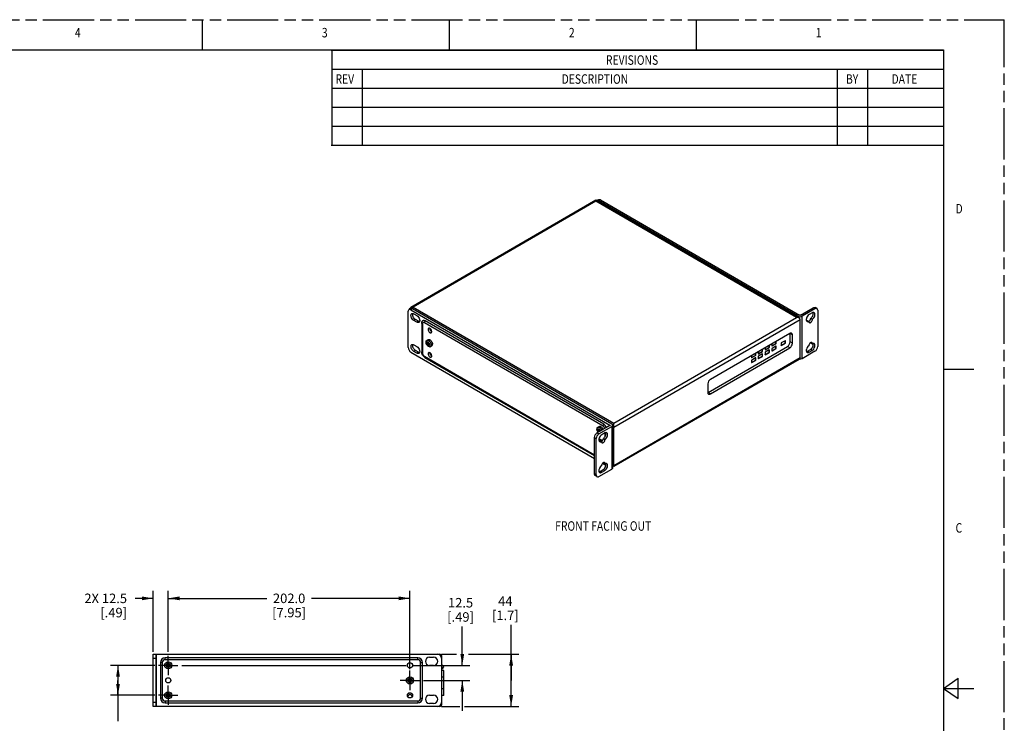
# Model space of a CAD drawing. Units: inches. Extents: x 0 to 34, y 0 to 22.
# Drawn here: x 17.8 to 34, y 10.4 to 22 of the extents above; entities that cross this region are included whole.
import ezdxf

# ---------------------------------------------------------------- set-up
doc = ezdxf.new("R2010")
doc.units = ezdxf.units.IN
doc.header["$LTSCALE"] = 1.87
doc.header["$MEASUREMENT"] = 0
doc.linetypes.add('CENTER', pattern=[0.6, 0.375, -0.075, 0.075, -0.075])
doc.linetypes.add('PHANTOM', pattern=[0.8, 0.45, -0.05, 0.1, -0.05, 0.1, -0.05])
doc.layers.get('0').update_dxf_attribs({"linetype": 'CONTINUOUS'})
for name, color, linetype in [('02___PRT_ALL_AXES', 7, 'CONTINUOUS'), ('3_AXES_OTHER', 7, 'CONTINUOUS'), ('7_ALL_ROUNDS', 7, 'CONTINUOUS'), ('DEFAULT_3', 7, 'PHANTOM'), ('PARTS', 7, 'CONTINUOUS')]:
    doc.layers.add(name, color=color, linetype=linetype)
doc.styles.get("Standard").update_dxf_attribs({"font": 'txt', "width": 0.8})

# ---------------------------------------------------------------- blocks, each defined once
blk = doc.blocks.new('_FILLED')
at = {"color": 0, "linetype": 'ByBlock'}
blk.add_solid([(0, 0), (-1, 0.167), (-1, -0.167)], dxfattribs=at)

msp = doc.modelspace()

# ---------------------------------------------------------------- linework, layer by layer
at = {"color": 7, "linetype": 'Continuous'}
for p, q in [((20.812, 21.5), (20.812, 22)), ((24.875, 21.5), (24.875, 22)), ((28.938, 21.5), (28.938, 22)), ((33, 21.5), (0.5, 21.5)), ((33.009, 21.493), (22.926, 21.493)), ((22.936, 21.493), (22.936, 19.93)), ((32.999, 21.493), (32.999, 19.93)), ((33, 21.5), (33, 0.5)), ((32.999, 21.18), (22.936, 21.18)), ((23.436, 21.18), (23.436, 19.93)), ((31.249, 21.18), (31.249, 19.93)), ((31.749, 21.18), (31.749, 19.93)), ((32.999, 20.868), (22.936, 20.868)), ((32.999, 20.555), (22.936, 20.555)), ((32.999, 20.243), (22.936, 20.243)), ((33.009, 19.93), (22.926, 19.93)), ((30.471, 16.84), (29.166, 16.084)), ((30.243, 16.678), (30.243, 16.708)), ((30.246, 16.676), (30.246, 16.71)), ((30.396, 16.72), (30.332, 16.683)), ((30.399, 16.718), (30.396, 16.72)), ((30.396, 16.686), (30.396, 16.72)), ((30.399, 16.684), (30.396, 16.686)), ((30.398, 16.72), (30.398, 16.72)), ((30.399, 16.684), (30.399, 16.718)), ((30.515, 16.815), (30.476, 16.837)), ((30.476, 16.699), (30.476, 16.837)), ((30.515, 16.677), (30.476, 16.699)), ((30.515, 16.677), (30.515, 16.815)), ((29.127, 15.868), (30.432, 16.623)), ((29.166, 15.845), (30.471, 16.601)), ((29.954, 16.507), (30.018, 16.544)), ((29.954, 16.54), (29.954, 16.507)), ((29.956, 16.505), (30.02, 16.542)), ((30.02, 16.542), (30.018, 16.544)), ((30.02, 16.549), (30.02, 16.579)), ((30.023, 16.547), (30.02, 16.549)), ((30.023, 16.547), (30.023, 16.581)), ((30.065, 16.571), (30.129, 16.608)), ((30.065, 16.605), (30.065, 16.571)), ((30.068, 16.57), (30.065, 16.571)), ((30.065, 16.57), (30.066, 16.569)), ((30.065, 16.491), (30.129, 16.528)), ((30.065, 16.525), (30.065, 16.491)), ((30.068, 16.57), (30.132, 16.607)), ((30.132, 16.567), (30.068, 16.529)), ((30.068, 16.489), (30.132, 16.526)), ((30.132, 16.607), (30.129, 16.608)), ((30.132, 16.526), (30.129, 16.528)), ((30.132, 16.613), (30.132, 16.644)), ((30.135, 16.611), (30.132, 16.613)), ((30.135, 16.565), (30.132, 16.567)), ((30.132, 16.533), (30.132, 16.567)), ((30.135, 16.531), (30.132, 16.533)), ((30.134, 16.567), (30.133, 16.567)), ((30.135, 16.611), (30.135, 16.645)), ((30.135, 16.531), (30.135, 16.565)), ((30.176, 16.636), (30.24, 16.673)), ((30.176, 16.669), (30.176, 16.636)), ((30.179, 16.634), (30.176, 16.636)), ((30.176, 16.555), (30.24, 16.593)), ((30.176, 16.589), (30.176, 16.555)), ((30.179, 16.554), (30.176, 16.555)), ((30.177, 16.634), (30.177, 16.634)), ((30.177, 16.554), (30.177, 16.554)), ((30.179, 16.634), (30.243, 16.671)), ((30.243, 16.631), (30.179, 16.594)), ((30.179, 16.554), (30.243, 16.591)), ((30.243, 16.671), (30.24, 16.673)), ((30.243, 16.591), (30.24, 16.593)), ((30.246, 16.676), (30.243, 16.678)), ((30.246, 16.629), (30.243, 16.631)), ((30.243, 16.597), (30.243, 16.631)), ((30.246, 16.596), (30.243, 16.597)), ((30.245, 16.631), (30.244, 16.631)), ((30.246, 16.596), (30.246, 16.629)), ((30.329, 16.644), (30.393, 16.681)), ((30.329, 16.678), (30.329, 16.644)), ((30.332, 16.643), (30.329, 16.644)), ((30.33, 16.643), (30.33, 16.642)), ((30.332, 16.643), (30.396, 16.68)), ((30.396, 16.68), (30.393, 16.681)), ((30.471, 16.601), (30.432, 16.623)), ((29.842, 16.442), (29.906, 16.479)), ((29.842, 16.476), (29.842, 16.442)), ((29.845, 16.441), (29.842, 16.442)), ((29.842, 16.362), (29.906, 16.399)), ((29.842, 16.396), (29.842, 16.362)), ((29.845, 16.36), (29.842, 16.362)), ((29.843, 16.441), (29.843, 16.44)), ((29.843, 16.361), (29.843, 16.36)), ((29.845, 16.441), (29.909, 16.478)), ((29.909, 16.438), (29.845, 16.4)), ((29.845, 16.36), (29.909, 16.397)), ((29.909, 16.478), (29.906, 16.479)), ((29.909, 16.397), (29.906, 16.399)), ((29.909, 16.484), (29.909, 16.515)), ((29.912, 16.482), (29.909, 16.484)), ((29.912, 16.436), (29.909, 16.438)), ((29.909, 16.404), (29.909, 16.438)), ((29.912, 16.402), (29.909, 16.404)), ((29.911, 16.438), (29.91, 16.438)), ((29.912, 16.482), (29.912, 16.516)), ((29.912, 16.402), (29.912, 16.436)), ((29.956, 16.505), (29.954, 16.507)), ((29.954, 16.505), (29.954, 16.505)), ((29.954, 16.426), (30.018, 16.464)), ((29.954, 16.46), (29.954, 16.426)), ((29.956, 16.425), (29.954, 16.426)), ((29.954, 16.425), (29.954, 16.425)), ((30.02, 16.502), (29.956, 16.465)), ((29.956, 16.425), (30.02, 16.462)), ((30.02, 16.462), (30.018, 16.464)), ((30.023, 16.5), (30.02, 16.502)), ((30.02, 16.468), (30.02, 16.502)), ((30.023, 16.467), (30.02, 16.468)), ((30.022, 16.502), (30.022, 16.502)), ((30.023, 16.467), (30.023, 16.5)), ((30.068, 16.489), (30.065, 16.491)), ((30.065, 16.49), (30.066, 16.489)), ((33, 16.25), (33.5, 16.25)), ((29.123, 16.009), (29.123, 15.871)), ((29.166, 15.845), (29.127, 15.868)), ((20.001, 12.482), (19.704, 12.482)), ((20.001, 11.602), (20.001, 12.607)), ((20.248, 11.601), (20.248, 12.607)), ((20.248, 11.601), (20.248, 12.607)), ((20.248, 12.482), (20.748, 12.482)), ((20.248, 12.482), (21.868, 12.482)), ((24.224, 12.482), (22.604, 12.482)), ((24.224, 11.318), (24.224, 12.607)), ((25.084, 11.38), (25.084, 12.019)), ((25.888, 11.133), (25.888, 12.046)), ((24.743, 11.563), (24.99, 11.563)), ((25.187, 11.563), (26.013, 11.563)), ((25.888, 11.563), (25.888, 11.133)), ((20.026, 11.38), (19.296, 11.38)), ((19.421, 11.38), (19.421, 11.133)), ((20.469, 11.38), (24.162, 11.38)), ((24.284, 11.38), (25.209, 11.38)), ((24.782, 11.295), (24.749, 11.295)), ((24.782, 11.187), (24.749, 11.187)), ((24.782, 10.883), (24.782, 11.295)), ((19.421, 10.887), (19.421, 11.133)), ((19.421, 11.133), (19.421, 10.464)), ((24.446, 11.133), (25.209, 11.133)), ((25.084, 11.133), (25.084, 10.633)), ((25.888, 10.704), (25.888, 11.133)), ((33.001, 11.001), (33.239, 11.17)), ((33.239, 10.833), (33.239, 11.17)), ((20.026, 10.887), (19.296, 10.887)), ((24.782, 10.992), (24.749, 10.992)), ((24.782, 10.883), (24.749, 10.883)), ((33.001, 11.001), (33.239, 10.833)), ((33.001, 11.001), (33.501, 11.001)), ((24.743, 10.704), (25.044, 10.704)), ((25.123, 10.704), (26.013, 10.704))]:
    msp.add_line(p, q, dxfattribs=at)
for centre, radius, start, end in [((30.425, 16.838), 0.0509, 3.9394, 4.9269), ((30.421, 16.837), 0.0542, 359.9688, 3.9092), ((29.102, 15.912), 0.0509, 294.8809, 295.8064), ((29.1, 15.915), 0.0544, 295.8429, 300.1197), ((24.224, 10.858), 0.0394, 16.3384, 163.662), ((24.224, 10.858), 0.063, 55.8276, 124.1712)]:
    msp.add_arc(centre, radius, start, end, dxfattribs=at)
for points, knots in [([(30.502, 16.843), (30.498, 16.846), (30.486, 16.847), (30.476, 16.843), (30.471, 16.84)], [0, 0, 0, 0, 0.44877, 1, 1, 1, 1]), ([(30.432, 16.623), (30.445, 16.631), (30.465, 16.655), (30.476, 16.684), (30.476, 16.699)], [0, 0, 0, 0, 0.500328, 1, 1, 1, 1]), ([(30.515, 16.815), (30.515, 16.821), (30.513, 16.832), (30.506, 16.841), (30.502, 16.843)], [0, 0, 0, 0, 0.550808, 1, 1, 1, 1]), ([(30.471, 16.601), (30.484, 16.608), (30.504, 16.632), (30.515, 16.662), (30.515, 16.677)], [0, 0, 0, 0, 0.500328, 1, 1, 1, 1]), ([(29.166, 16.084), (29.153, 16.077), (29.133, 16.053), (29.123, 16.024), (29.123, 16.009)], [0, 0, 0, 0, 0.500328, 1, 1, 1, 1]), ([(29.123, 15.871), (29.123, 15.865), (29.124, 15.854), (29.131, 15.845), (29.135, 15.842)], [0, 0, 0, 0, 0.550808, 1, 1, 1, 1]), ([(29.135, 15.842), (29.14, 15.84), (29.151, 15.838), (29.161, 15.842), (29.166, 15.845)], [0, 0, 0, 0, 0.44877, 1, 1, 1, 1])]:
    msp.add_open_spline(points, degree=3, knots=knots, dxfattribs=at)
for points in [[(30.332, 16.683), (30.331, 16.682), (30.329, 16.68), (30.329, 16.678)], [(30.393, 16.681), (30.395, 16.682), (30.396, 16.684), (30.396, 16.686)], [(30.398, 16.72), (30.397, 16.72), (30.397, 16.72), (30.396, 16.72)], [(30.396, 16.68), (30.398, 16.681), (30.399, 16.683), (30.399, 16.684)], [(30.399, 16.718), (30.399, 16.719), (30.399, 16.72), (30.398, 16.72)], [(30.018, 16.544), (30.019, 16.545), (30.02, 16.547), (30.02, 16.549)], [(30.02, 16.542), (30.022, 16.543), (30.023, 16.545), (30.023, 16.547)], [(30.065, 16.571), (30.065, 16.571), (30.065, 16.57), (30.065, 16.57)], [(30.068, 16.529), (30.066, 16.529), (30.065, 16.526), (30.065, 16.525)], [(30.066, 16.569), (30.066, 16.569), (30.067, 16.569), (30.068, 16.57)], [(30.129, 16.608), (30.131, 16.609), (30.132, 16.611), (30.132, 16.613)], [(30.129, 16.528), (30.131, 16.529), (30.132, 16.531), (30.132, 16.533)], [(30.132, 16.607), (30.133, 16.608), (30.135, 16.61), (30.135, 16.611)], [(30.133, 16.567), (30.133, 16.567), (30.132, 16.567), (30.132, 16.567)], [(30.132, 16.526), (30.133, 16.527), (30.135, 16.529), (30.135, 16.531)], [(30.135, 16.565), (30.135, 16.566), (30.134, 16.566), (30.134, 16.567)], [(30.176, 16.636), (30.176, 16.635), (30.176, 16.635), (30.177, 16.634)], [(30.179, 16.594), (30.177, 16.593), (30.176, 16.591), (30.176, 16.589)], [(30.176, 16.555), (30.176, 16.555), (30.176, 16.554), (30.177, 16.554)], [(30.177, 16.634), (30.178, 16.634), (30.178, 16.634), (30.179, 16.634)], [(30.177, 16.554), (30.178, 16.553), (30.178, 16.553), (30.179, 16.554)], [(30.24, 16.673), (30.242, 16.674), (30.243, 16.676), (30.243, 16.678)], [(30.24, 16.593), (30.242, 16.593), (30.243, 16.595), (30.243, 16.597)], [(30.243, 16.671), (30.245, 16.672), (30.246, 16.674), (30.246, 16.676)], [(30.244, 16.631), (30.244, 16.631), (30.244, 16.631), (30.243, 16.631)], [(30.243, 16.591), (30.245, 16.592), (30.246, 16.594), (30.246, 16.596)], [(30.246, 16.629), (30.246, 16.63), (30.246, 16.631), (30.245, 16.631)], [(30.329, 16.644), (30.329, 16.644), (30.329, 16.643), (30.33, 16.643)], [(30.33, 16.642), (30.331, 16.642), (30.332, 16.642), (30.332, 16.643)], [(29.842, 16.442), (29.842, 16.442), (29.842, 16.441), (29.843, 16.441)], [(29.845, 16.4), (29.843, 16.399), (29.842, 16.397), (29.842, 16.396)], [(29.842, 16.362), (29.842, 16.361), (29.842, 16.361), (29.843, 16.361)], [(29.843, 16.44), (29.844, 16.44), (29.844, 16.44), (29.845, 16.441)], [(29.843, 16.36), (29.844, 16.36), (29.844, 16.36), (29.845, 16.36)], [(29.906, 16.479), (29.908, 16.48), (29.909, 16.482), (29.909, 16.484)], [(29.906, 16.399), (29.908, 16.4), (29.909, 16.402), (29.909, 16.404)], [(29.909, 16.478), (29.911, 16.479), (29.912, 16.481), (29.912, 16.482)], [(29.91, 16.438), (29.91, 16.438), (29.909, 16.438), (29.909, 16.438)], [(29.909, 16.397), (29.911, 16.398), (29.912, 16.4), (29.912, 16.402)], [(29.912, 16.436), (29.912, 16.437), (29.912, 16.437), (29.911, 16.438)], [(29.954, 16.507), (29.954, 16.506), (29.954, 16.506), (29.954, 16.505)], [(29.954, 16.505), (29.955, 16.505), (29.956, 16.505), (29.956, 16.505)], [(29.956, 16.465), (29.955, 16.464), (29.954, 16.462), (29.954, 16.46)], [(29.954, 16.426), (29.954, 16.426), (29.954, 16.425), (29.954, 16.425)], [(29.954, 16.425), (29.955, 16.424), (29.956, 16.424), (29.956, 16.425)], [(30.018, 16.464), (30.019, 16.464), (30.02, 16.466), (30.02, 16.468)], [(30.022, 16.502), (30.021, 16.502), (30.021, 16.502), (30.02, 16.502)], [(30.02, 16.462), (30.022, 16.463), (30.023, 16.465), (30.023, 16.467)], [(30.023, 16.5), (30.023, 16.501), (30.023, 16.502), (30.022, 16.502)], [(30.065, 16.491), (30.065, 16.49), (30.065, 16.49), (30.065, 16.49)], [(30.066, 16.489), (30.066, 16.489), (30.067, 16.489), (30.068, 16.489)]]:
    msp.add_open_spline(points, degree=3, dxfattribs=at)
at = {"layer": '02___PRT_ALL_AXES', "color": 7, "linetype": 'Continuous'}
for p, q in [((30.756, 17.054), (30.784, 17.037)), ((30.816, 17.089), (30.844, 17.072)), ((30.816, 16.687), (30.844, 16.671)), ((27.334, 15.08), (27.334, 15.076)), ((27.345, 15.078), (27.373, 15.061)), ((27.405, 15.113), (27.433, 15.096)), ((27.405, 14.711), (27.433, 14.695))]:
    msp.add_line(p, q, dxfattribs=at)
for centre in [(24.224, 11.38), (20.248, 11.133), (24.224, 10.887)]:
    msp.add_circle(centre, 0.0423, dxfattribs=at)
for centre, radius, start, end in [((30.767, 17.069), 0.0382, 296.5652, 300.1117), ((24.588, 16.92), 0.0378, 177.4145, 180.0138), ((30.778, 16.687), 0.0379, 359.9531, 3.2626), ((24.588, 16.519), 0.0378, 177.4145, 180.0138), ((27.399, 15.091), 0.0378, 177.4145, 180.0138), ((27.433, 15.098), 0.0728, 207.1224, 208.7664), ((27.321, 15.033), 0.0735, 29.081, 29.8181), ((27.356, 15.093), 0.0382, 296.5652, 300.1117), ((27.367, 14.711), 0.0379, 359.9531, 3.2626)]:
    msp.add_arc(centre, radius, start, end, dxfattribs=at)
for points, knots in [([(30.816, 17.089), (30.824, 17.094), (30.837, 17.108), (30.852, 17.133), (30.859, 17.159), (30.858, 17.176), (30.855, 17.184)], [0, 0, 0, 0, 0.25832, 0.533412, 0.7897, 1, 1, 1, 1]), ([(30.872, 17.181), (30.867, 17.184), (30.855, 17.186), (30.844, 17.181), (30.838, 17.178)], [0, 0, 0, 0, 0.448775, 1, 1, 1, 1]), ([(30.844, 17.072), (30.854, 17.079), (30.87, 17.097), (30.882, 17.125), (30.886, 17.147), (30.885, 17.161), (30.881, 17.174), (30.875, 17.179), (30.872, 17.181)], [0, 0, 0, 0, 0.278861, 0.568456, 0.699789, 0.814931, 0.913198, 1, 1, 1, 1]), ([(30.79, 17.149), (30.779, 17.143), (30.761, 17.125), (30.747, 17.098), (30.742, 17.074), (30.742, 17.058), (30.747, 17.045), (30.753, 17.039), (30.756, 17.037)], [0, 0, 0, 0, 0.270112, 0.561628, 0.695736, 0.813347, 0.912966, 1, 1, 1, 1]), ([(30.745, 17.05), (30.746, 17.051), (30.75, 17.051), (30.753, 17.052), (30.756, 17.054)], [0, 0, 0, 0, 0.238542, 1, 1, 1, 1]), ([(30.756, 17.037), (30.76, 17.035), (30.77, 17.033), (30.779, 17.035), (30.784, 17.037)], [0, 0, 0, 0, 0.459536, 1, 1, 1, 1]), ([(30.784, 17.037), (30.784, 17.033), (30.785, 17.026), (30.79, 17.02), (30.793, 17.018)], [0, 0, 0, 0, 0.550854, 1, 1, 1, 1]), ([(30.786, 17.036), (30.795, 17.041), (30.809, 17.058), (30.816, 17.078), (30.816, 17.089)], [0, 0, 0, 0, 0.500365, 1, 1, 1, 1]), ([(30.793, 17.018), (30.795, 17.017), (30.8, 17.015), (30.809, 17.017), (30.817, 17.022), (30.829, 17.032), (30.84, 17.049), (30.844, 17.065), (30.844, 17.072)], [0, 0, 0, 0, 0.087051, 0.186737, 0.304463, 0.438698, 0.730292, 1, 1, 1, 1]), ([(24.531, 16.924), (24.528, 16.922), (24.523, 16.916), (24.522, 16.908), (24.522, 16.904)], [0, 0, 0, 0, 0.449191, 1, 1, 1, 1]), ([(24.522, 16.904), (24.522, 16.897), (24.526, 16.881), (24.537, 16.864), (24.549, 16.854), (24.557, 16.849), (24.566, 16.848), (24.571, 16.849), (24.573, 16.85)], [0, 0, 0, 0, 0.269756, 0.56132, 0.695543, 0.813267, 0.91295, 1, 1, 1, 1]), ([(24.582, 16.87), (24.582, 16.877), (24.578, 16.893), (24.567, 16.909), (24.556, 16.92), (24.547, 16.924), (24.538, 16.926), (24.533, 16.925), (24.531, 16.924)], [0, 0, 0, 0, 0.269756, 0.56132, 0.695543, 0.813267, 0.91295, 1, 1, 1, 1]), ([(24.55, 16.92), (24.55, 16.911), (24.556, 16.893), (24.567, 16.878), (24.575, 16.872)], [0, 0, 0, 0, 0.489555, 1, 1, 1, 1]), ([(24.573, 16.85), (24.576, 16.852), (24.581, 16.858), (24.582, 16.866), (24.582, 16.87)], [0, 0, 0, 0, 0.449191, 1, 1, 1, 1]), ([(30.835, 16.691), (30.833, 16.692), (30.828, 16.693), (30.819, 16.692), (30.81, 16.687), (30.799, 16.676), (30.788, 16.66), (30.784, 16.644), (30.784, 16.636)], [0, 0, 0, 0, 0.087051, 0.186737, 0.304463, 0.438698, 0.730292, 1, 1, 1, 1]), ([(30.844, 16.671), (30.844, 16.675), (30.843, 16.683), (30.838, 16.689), (30.835, 16.691)], [0, 0, 0, 0, 0.550854, 1, 1, 1, 1]), ([(24.531, 16.522), (24.528, 16.521), (24.523, 16.515), (24.522, 16.507), (24.522, 16.503)], [0, 0, 0, 0, 0.449191, 1, 1, 1, 1]), ([(24.582, 16.468), (24.582, 16.476), (24.578, 16.492), (24.567, 16.508), (24.556, 16.518), (24.547, 16.523), (24.538, 16.525), (24.533, 16.524), (24.531, 16.522)], [0, 0, 0, 0, 0.269756, 0.56132, 0.695543, 0.813267, 0.91295, 1, 1, 1, 1]), ([(30.784, 16.636), (30.774, 16.629), (30.758, 16.611), (30.745, 16.584), (30.742, 16.562), (30.743, 16.547), (30.747, 16.535), (30.753, 16.529), (30.756, 16.528)], [0, 0, 0, 0, 0.278861, 0.568456, 0.699789, 0.814931, 0.913198, 1, 1, 1, 1]), ([(30.745, 16.541), (30.746, 16.541), (30.752, 16.542), (30.758, 16.545), (30.762, 16.547)], [0, 0, 0, 0, 0.231787, 1, 1, 1, 1]), ([(30.756, 16.528), (30.761, 16.525), (30.773, 16.523), (30.784, 16.528), (30.79, 16.531)], [0, 0, 0, 0, 0.448775, 1, 1, 1, 1]), ([(30.81, 16.575), (30.819, 16.58), (30.834, 16.594), (30.85, 16.62), (30.859, 16.648), (30.858, 16.667), (30.855, 16.674)], [0, 0, 0, 0, 0.250635, 0.526692, 0.787462, 1, 1, 1, 1]), ([(30.838, 16.559), (30.849, 16.565), (30.867, 16.583), (30.881, 16.611), (30.886, 16.635), (30.886, 16.65), (30.881, 16.663), (30.875, 16.67), (30.872, 16.672)], [0, 0, 0, 0, 0.270112, 0.561628, 0.695736, 0.813347, 0.912966, 1, 1, 1, 1]), ([(30.872, 16.672), (30.868, 16.674), (30.858, 16.676), (30.849, 16.673), (30.844, 16.671)], [0, 0, 0, 0, 0.459536, 1, 1, 1, 1]), ([(24.522, 16.503), (24.522, 16.496), (24.526, 16.48), (24.537, 16.463), (24.549, 16.453), (24.557, 16.448), (24.566, 16.447), (24.571, 16.448), (24.573, 16.449)], [0, 0, 0, 0, 0.269756, 0.56132, 0.695543, 0.813267, 0.91295, 1, 1, 1, 1]), ([(24.55, 16.519), (24.55, 16.51), (24.556, 16.492), (24.567, 16.477), (24.575, 16.471)], [0, 0, 0, 0, 0.489555, 1, 1, 1, 1]), ([(24.573, 16.449), (24.576, 16.451), (24.581, 16.457), (24.582, 16.464), (24.582, 16.468)], [0, 0, 0, 0, 0.449191, 1, 1, 1, 1]), ([(27.378, 15.173), (27.368, 15.167), (27.35, 15.149), (27.336, 15.122), (27.331, 15.098), (27.331, 15.082), (27.336, 15.069), (27.342, 15.063), (27.345, 15.061)], [0, 0, 0, 0, 0.270112, 0.561628, 0.695736, 0.813347, 0.912966, 1, 1, 1, 1]), ([(27.343, 15.094), (27.34, 15.093), (27.336, 15.088), (27.335, 15.083), (27.334, 15.08)], [0, 0, 0, 0, 0.461202, 1, 1, 1, 1]), ([(27.334, 15.074), (27.335, 15.075), (27.339, 15.075), (27.342, 15.076), (27.345, 15.078)], [0, 0, 0, 0, 0.238542, 1, 1, 1, 1]), ([(27.385, 15.069), (27.382, 15.074), (27.376, 15.083), (27.365, 15.092), (27.353, 15.097), (27.345, 15.096), (27.343, 15.094)], [0, 0, 0, 0, 0.307433, 0.585192, 0.813874, 1, 1, 1, 1]), ([(27.362, 15.091), (27.362, 15.089), (27.362, 15.08), (27.366, 15.071), (27.369, 15.065)], [0, 0, 0, 0, 0.229424, 1, 1, 1, 1]), ([(27.375, 15.06), (27.384, 15.065), (27.398, 15.082), (27.405, 15.102), (27.405, 15.113)], [0, 0, 0, 0, 0.500365, 1, 1, 1, 1]), ([(27.381, 15.042), (27.384, 15.041), (27.389, 15.039), (27.398, 15.041), (27.406, 15.046), (27.418, 15.056), (27.429, 15.073), (27.433, 15.089), (27.433, 15.096)], [0, 0, 0, 0, 0.087051, 0.186737, 0.304463, 0.438698, 0.730292, 1, 1, 1, 1]), ([(27.405, 15.113), (27.413, 15.118), (27.426, 15.132), (27.441, 15.157), (27.448, 15.183), (27.447, 15.2), (27.444, 15.208)], [0, 0, 0, 0, 0.25832, 0.533412, 0.7897, 1, 1, 1, 1]), ([(27.461, 15.205), (27.456, 15.208), (27.444, 15.21), (27.433, 15.205), (27.427, 15.202)], [0, 0, 0, 0, 0.448775, 1, 1, 1, 1]), ([(27.433, 15.096), (27.443, 15.103), (27.459, 15.121), (27.471, 15.149), (27.475, 15.171), (27.474, 15.185), (27.47, 15.198), (27.464, 15.203), (27.461, 15.205)], [0, 0, 0, 0, 0.278861, 0.568456, 0.699789, 0.814931, 0.913198, 1, 1, 1, 1]), ([(27.345, 15.061), (27.349, 15.059), (27.359, 15.057), (27.368, 15.059), (27.373, 15.061)], [0, 0, 0, 0, 0.459536, 1, 1, 1, 1]), ([(27.373, 15.061), (27.373, 15.057), (27.374, 15.05), (27.379, 15.044), (27.381, 15.042)], [0, 0, 0, 0, 0.550854, 1, 1, 1, 1]), ([(27.373, 14.66), (27.363, 14.653), (27.347, 14.635), (27.334, 14.608), (27.331, 14.586), (27.332, 14.571), (27.336, 14.559), (27.342, 14.553), (27.345, 14.552)], [0, 0, 0, 0, 0.278861, 0.568456, 0.699789, 0.814931, 0.913198, 1, 1, 1, 1]), ([(27.424, 14.715), (27.422, 14.716), (27.417, 14.717), (27.408, 14.716), (27.399, 14.711), (27.388, 14.7), (27.377, 14.684), (27.373, 14.668), (27.373, 14.66)], [0, 0, 0, 0, 0.087051, 0.186737, 0.304463, 0.438698, 0.730292, 1, 1, 1, 1]), ([(27.399, 14.599), (27.408, 14.604), (27.423, 14.618), (27.439, 14.644), (27.448, 14.672), (27.447, 14.691), (27.444, 14.698)], [0, 0, 0, 0, 0.250635, 0.526692, 0.787462, 1, 1, 1, 1]), ([(27.433, 14.695), (27.433, 14.699), (27.432, 14.707), (27.427, 14.713), (27.424, 14.715)], [0, 0, 0, 0, 0.550854, 1, 1, 1, 1]), ([(27.427, 14.583), (27.438, 14.589), (27.456, 14.607), (27.47, 14.635), (27.475, 14.659), (27.474, 14.674), (27.47, 14.687), (27.464, 14.694), (27.461, 14.696)], [0, 0, 0, 0, 0.270112, 0.561628, 0.695736, 0.813347, 0.912966, 1, 1, 1, 1]), ([(27.461, 14.696), (27.457, 14.698), (27.447, 14.7), (27.438, 14.697), (27.433, 14.695)], [0, 0, 0, 0, 0.459536, 1, 1, 1, 1]), ([(27.334, 14.565), (27.335, 14.565), (27.341, 14.566), (27.347, 14.569), (27.351, 14.571)], [0, 0, 0, 0, 0.231787, 1, 1, 1, 1]), ([(27.345, 14.552), (27.349, 14.549), (27.362, 14.547), (27.373, 14.552), (27.378, 14.555)], [0, 0, 0, 0, 0.448775, 1, 1, 1, 1])]:
    msp.add_open_spline(points, degree=3, knots=knots, dxfattribs=at)
for points in [[(24.575, 16.872), (24.577, 16.87), (24.579, 16.869), (24.582, 16.868)], [(24.575, 16.471), (24.577, 16.469), (24.579, 16.468), (24.582, 16.466)]]:
    msp.add_open_spline(points, degree=3, dxfattribs=at)
at = {"layer": '3_AXES_OTHER', "color": 7, "linetype": 'Continuous'}
for p, q in [((24.5, 16.674), (24.5, 16.686)), ((24.516, 16.677), (24.5, 16.686)), ((24.502, 16.725), (24.522, 16.737)), ((24.516, 16.695), (24.516, 16.677)), ((24.526, 16.689), (24.516, 16.695)), ((24.526, 16.683), (24.516, 16.677)), ((24.526, 16.689), (24.526, 16.671)), ((24.516, 16.665), (24.5, 16.674)), ((24.526, 16.674), (24.5, 16.674)), ((24.526, 16.671), (24.516, 16.665)), ((24.529, 16.67), (24.516, 16.647)), ((24.516, 16.665), (24.516, 16.647)), ((24.526, 16.641), (24.516, 16.647)), ((24.542, 16.662), (24.526, 16.671)), ((24.536, 16.665), (24.526, 16.659)), ((24.526, 16.659), (24.526, 16.641)), ((24.542, 16.65), (24.526, 16.659)), ((24.542, 16.65), (24.542, 16.662)), ((24.561, 16.623), (24.582, 16.635)), ((27.327, 15.249), (27.312, 15.258)), ((27.312, 15.246), (27.312, 15.258)), ((27.338, 15.246), (27.312, 15.246)), ((27.327, 15.237), (27.312, 15.246)), ((27.313, 15.297), (27.334, 15.309)), ((27.338, 15.261), (27.327, 15.267)), ((27.327, 15.267), (27.327, 15.249)), ((27.338, 15.255), (27.327, 15.249)), ((27.338, 15.243), (27.327, 15.237)), ((27.34, 15.241), (27.327, 15.219)), ((27.327, 15.237), (27.327, 15.219)), ((27.338, 15.261), (27.338, 15.243)), ((27.353, 15.234), (27.338, 15.243)), ((27.348, 15.237), (27.338, 15.231)), ((27.345, 15.227), (27.338, 15.231)), ((27.338, 15.231), (27.338, 15.223)), ((27.353, 15.232), (27.353, 15.234)), ((27.329, 15.218), (27.327, 15.219)), ((20.218, 11.372), (20.218, 11.387)), ((20.277, 11.387), (20.218, 11.387)), ((20.277, 11.372), (20.218, 11.372)), ((20.24, 11.35), (20.24, 11.409)), ((20.255, 11.409), (20.24, 11.409)), ((20.255, 11.35), (20.24, 11.35)), ((20.255, 11.35), (20.255, 11.409)), ((20.277, 11.372), (20.277, 11.387)), ((24.254, 11.141), (24.194, 11.141)), ((24.194, 11.126), (24.194, 11.141)), ((24.254, 11.126), (24.194, 11.126)), ((24.231, 11.163), (24.217, 11.163)), ((24.217, 11.104), (24.217, 11.163)), ((24.231, 11.104), (24.217, 11.104)), ((24.231, 11.104), (24.231, 11.163)), ((24.254, 11.126), (24.254, 11.141)), ((20.218, 10.88), (20.218, 10.895)), ((20.277, 10.895), (20.218, 10.895)), ((20.277, 10.88), (20.218, 10.88)), ((20.24, 10.858), (20.24, 10.917)), ((20.255, 10.917), (20.24, 10.917)), ((20.255, 10.858), (20.24, 10.858)), ((20.255, 10.858), (20.255, 10.917)), ((20.277, 10.88), (20.277, 10.895))]:
    msp.add_line(p, q, dxfattribs=at)
at = {"layer": '3_AXES_OTHER', "color": 7, "linetype": 'CENTER'}
for p, q in [((20.248, 11.38), (20.248, 11.539)), ((20.248, 11.38), (20.089, 11.38)), ((20.248, 11.38), (20.248, 11.22)), ((20.248, 11.38), (20.407, 11.38)), ((24.224, 11.133), (24.224, 11.293)), ((20.248, 10.887), (20.248, 11.046)), ((24.224, 11.133), (24.065, 11.133)), ((24.224, 11.133), (24.383, 11.133)), ((24.224, 11.133), (24.224, 10.974)), ((20.248, 10.887), (20.089, 10.887)), ((20.248, 10.887), (20.248, 10.728)), ((20.248, 10.887), (20.407, 10.887))]:
    msp.add_line(p, q, dxfattribs=at)
at = {"layer": '3_AXES_OTHER', "color": 7, "linetype": 'Continuous'}
for centre, radius in [((20.248, 11.38), 0.0591), ((20.248, 11.38), 0.0354), ((24.224, 11.133), 0.0591), ((24.224, 11.133), 0.0354), ((20.248, 10.887), 0.0591), ((20.248, 10.887), 0.0354)]:
    msp.add_circle(centre, radius, dxfattribs=at)
for points, knots in [([(24.488, 16.693), (24.488, 16.697), (24.489, 16.705), (24.491, 16.713), (24.493, 16.716)], [0, 0, 0, 0, 0.502824, 1, 1, 1, 1]), ([(24.549, 16.62), (24.545, 16.621), (24.537, 16.622), (24.525, 16.627), (24.515, 16.635), (24.506, 16.645), (24.498, 16.656), (24.491, 16.672), (24.488, 16.685), (24.488, 16.693)], [0, 0, 0, 0, 0.118675, 0.238859, 0.362461, 0.490084, 0.620317, 0.750428, 1, 1, 1, 1]), ([(24.493, 16.716), (24.494, 16.718), (24.497, 16.722), (24.5, 16.724), (24.502, 16.725)], [0, 0, 0, 0, 0.514034, 1, 1, 1, 1]), ([(24.496, 16.683), (24.496, 16.684), (24.496, 16.688), (24.497, 16.693), (24.5, 16.696), (24.503, 16.699), (24.507, 16.7), (24.511, 16.701), (24.516, 16.699), (24.521, 16.697), (24.526, 16.694), (24.532, 16.688), (24.539, 16.679), (24.543, 16.668), (24.545, 16.66), (24.546, 16.656), (24.546, 16.654)], [0, 0, 0, 0, 0.060327, 0.114267, 0.162779, 0.208102, 0.25347, 0.302097, 0.356196, 0.416687, 0.483396, 0.555365, 0.708527, 0.86159, 0.933438, 1, 1, 1, 1]), ([(24.496, 16.683), (24.496, 16.681), (24.496, 16.677), (24.498, 16.668), (24.503, 16.658), (24.509, 16.649), (24.516, 16.643), (24.521, 16.639), (24.525, 16.637), (24.53, 16.636), (24.535, 16.636), (24.539, 16.637), (24.542, 16.64), (24.544, 16.644), (24.546, 16.648), (24.546, 16.652), (24.546, 16.654)], [0, 0, 0, 0, 0.066562, 0.13841, 0.291473, 0.444635, 0.516604, 0.583313, 0.643804, 0.697903, 0.74653, 0.791898, 0.837221, 0.885733, 0.939673, 1, 1, 1, 1]), ([(24.502, 16.725), (24.503, 16.726), (24.507, 16.728), (24.514, 16.728), (24.521, 16.727), (24.526, 16.725), (24.528, 16.724)], [0, 0, 0, 0, 0.221704, 0.456592, 0.714379, 1, 1, 1, 1]), ([(24.522, 16.737), (24.524, 16.738), (24.527, 16.74), (24.532, 16.74), (24.538, 16.74), (24.546, 16.738), (24.557, 16.732), (24.569, 16.722), (24.579, 16.708), (24.587, 16.693), (24.592, 16.678), (24.594, 16.667), (24.594, 16.662)], [0, 0, 0, 0, 0.042807, 0.087394, 0.135202, 0.18716, 0.304463, 0.438216, 0.582649, 0.729855, 0.871429, 1, 1, 1, 1]), ([(24.528, 16.724), (24.529, 16.724), (24.531, 16.723), (24.533, 16.721), (24.534, 16.72)], [0, 0, 0, 0, 0.243017, 1, 1, 1, 1]), ([(24.534, 16.72), (24.537, 16.719), (24.542, 16.714), (24.552, 16.705), (24.56, 16.693), (24.567, 16.68), (24.57, 16.67), (24.572, 16.66), (24.573, 16.653), (24.573, 16.65)], [0, 0, 0, 0, 0.11713, 0.242069, 0.504598, 0.636607, 0.764931, 0.886805, 1, 1, 1, 1]), ([(24.549, 16.62), (24.551, 16.62), (24.555, 16.621), (24.559, 16.622), (24.561, 16.623)], [0, 0, 0, 0, 0.514034, 1, 1, 1, 1]), ([(24.561, 16.623), (24.563, 16.624), (24.566, 16.627), (24.57, 16.634), (24.573, 16.641), (24.573, 16.647), (24.573, 16.65)], [0, 0, 0, 0, 0.217786, 0.450966, 0.710191, 1, 1, 1, 1]), ([(24.582, 16.635), (24.584, 16.636), (24.587, 16.639), (24.591, 16.646), (24.593, 16.653), (24.594, 16.659), (24.594, 16.662)], [0, 0, 0, 0, 0.217786, 0.450966, 0.710191, 1, 1, 1, 1]), ([(27.3, 15.265), (27.3, 15.269), (27.301, 15.277), (27.303, 15.285), (27.305, 15.288)], [0, 0, 0, 0, 0.502824, 1, 1, 1, 1]), ([(27.321, 15.213), (27.318, 15.217), (27.312, 15.224), (27.303, 15.241), (27.3, 15.256), (27.3, 15.265)], [0, 0, 0, 0, 0.25415, 0.509752, 1, 1, 1, 1]), ([(27.305, 15.288), (27.306, 15.29), (27.308, 15.293), (27.312, 15.296), (27.313, 15.297)], [0, 0, 0, 0, 0.514034, 1, 1, 1, 1]), ([(27.307, 15.254), (27.307, 15.256), (27.308, 15.259), (27.309, 15.264), (27.311, 15.267), (27.313, 15.27), (27.317, 15.272), (27.321, 15.272), (27.325, 15.272), (27.329, 15.271), (27.334, 15.268), (27.34, 15.264), (27.347, 15.256), (27.353, 15.245), (27.356, 15.238), (27.357, 15.234)], [0, 0, 0, 0, 0.061064, 0.116207, 0.166104, 0.212417, 0.257704, 0.304818, 0.356098, 0.412917, 0.475682, 0.544033, 0.6932, 0.849589, 1, 1, 1, 1]), ([(27.307, 15.254), (27.307, 15.251), (27.308, 15.244), (27.312, 15.234), (27.318, 15.224), (27.323, 15.218), (27.326, 15.216)], [0, 0, 0, 0, 0.230734, 0.485739, 0.748299, 1, 1, 1, 1]), ([(27.313, 15.297), (27.315, 15.298), (27.319, 15.3), (27.326, 15.3), (27.333, 15.299), (27.337, 15.297), (27.34, 15.296)], [0, 0, 0, 0, 0.221704, 0.456592, 0.714379, 1, 1, 1, 1]), ([(27.334, 15.309), (27.335, 15.31), (27.338, 15.311), (27.343, 15.312), (27.351, 15.312), (27.361, 15.308), (27.371, 15.302), (27.38, 15.294), (27.388, 15.283), (27.395, 15.272), (27.399, 15.263), (27.401, 15.259)], [0, 0, 0, 0, 0.043448, 0.088057, 0.184251, 0.294084, 0.418596, 0.555822, 0.70187, 0.85174, 1, 1, 1, 1]), ([(27.34, 15.296), (27.34, 15.296), (27.342, 15.294), (27.345, 15.293), (27.346, 15.292)], [0, 0, 0, 0, 0.243017, 1, 1, 1, 1]), ([(27.346, 15.292), (27.35, 15.29), (27.357, 15.284), (27.366, 15.273), (27.374, 15.261), (27.378, 15.252), (27.38, 15.247)], [0, 0, 0, 0, 0.232345, 0.483153, 0.742678, 1, 1, 1, 1])]:
    msp.add_open_spline(points, degree=3, knots=knots, dxfattribs=at)
at = {"layer": '7_ALL_ROUNDS', "color": 7, "linetype": 'Continuous'}
for p, q in [((27.283, 19.029), (24.236, 17.264)), ((27.283, 19.016), (24.275, 17.274)), ((30.624, 17.094), (27.283, 19.029)), ((27.283, 19.029), (27.283, 19.016)), ((30.584, 17.103), (27.283, 19.016)), ((24.22, 17.239), (24.22, 17.242)), ((24.22, 17.242), (24.222, 17.24)), ((24.275, 17.274), (27.577, 15.361)), ((27.577, 15.361), (30.584, 17.103)), ((27.577, 15.297), (30.64, 17.071)), ((30.64, 16.436), (30.64, 17.071)), ((30.64, 16.436), (27.577, 14.661)), ((30.624, 16.413), (27.577, 14.648)), ((27.557, 15.309), (27.577, 15.297)), ((27.577, 15.297), (27.577, 15.361)), ((27.577, 14.661), (27.577, 15.297)), ((27.577, 14.661), (27.557, 14.673)), ((27.577, 14.648), (27.557, 14.66)), ((27.577, 14.661), (27.577, 14.648)), ((24.681, 11.563), (24.71, 11.563)), ((24.738, 11.523), (24.749, 11.523)), ((24.749, 10.744), (24.749, 11.523)), ((24.775, 11.356), (24.775, 11.352)), ((24.71, 10.704), (24.681, 10.704)), ((24.749, 10.744), (24.738, 10.744))]:
    msp.add_line(p, q, dxfattribs=at)
for centre, radius, start, end in [((24.71, 11.523), 0.0394, 0, 90), ((24.747, 11.356), 0.0276, 0, 87.1655), ((24.747, 11.352), 0.0276, 272.8345, 360), ((24.71, 10.744), 0.0394, 270, 360)]:
    msp.add_arc(centre, radius, start, end, dxfattribs=at)
for points, knots in [([(24.22, 17.242), (24.22, 17.246), (24.222, 17.252), (24.226, 17.256), (24.227, 17.257)], [0, 0, 0, 0, 0.737583, 1, 1, 1, 1]), ([(24.236, 17.264), (24.239, 17.266), (24.251, 17.272), (24.265, 17.274), (24.275, 17.274)], [0, 0, 0, 0, 0.244516, 1, 1, 1, 1]), ([(30.624, 17.094), (30.621, 17.095), (30.608, 17.101), (30.594, 17.103), (30.584, 17.103)], [0, 0, 0, 0, 0.244516, 1, 1, 1, 1]), ([(30.64, 17.071), (30.64, 17.076), (30.636, 17.085), (30.628, 17.091), (30.624, 17.094)], [0, 0, 0, 0, 0.476656, 1, 1, 1, 1]), ([(30.64, 16.436), (30.64, 16.431), (30.636, 16.422), (30.628, 16.416), (30.624, 16.413)], [0, 0, 0, 0, 0.476656, 1, 1, 1, 1])]:
    msp.add_open_spline(points, degree=3, knots=knots, dxfattribs=at)
msp.add_open_spline([(24.227, 17.257), (24.229, 17.26), (24.233, 17.262), (24.236, 17.264)], degree=3, dxfattribs=at)
at = {"layer": 'DEFAULT_3', "color": 7, "linetype": 'PHANTOM'}
for p in [(0, 22), (34, 0)]:
    msp.add_line(p, (34, 22), dxfattribs=at)
at = {"layer": 'PARTS', "color": 7, "linetype": 'Continuous'}
for p, q in [((27.327, 19.039), (27.299, 19.023)), ((27.359, 19.036), (27.331, 19.02)), ((30.605, 17.123), (27.331, 19.02)), ((27.359, 19.036), (30.633, 17.14)), ((24.196, 16.607), (24.196, 17.204)), ((24.237, 17.249), (24.209, 17.233)), ((24.268, 17.246), (24.24, 17.23)), ((24.24, 17.23), (27.514, 15.333)), ((27.542, 15.349), (24.268, 17.246)), ((30.647, 17.14), (30.858, 17.262)), ((30.886, 17.246), (30.675, 17.123)), ((30.838, 17.178), (30.79, 17.149)), ((30.886, 17.246), (30.858, 17.262)), ((30.917, 17.249), (30.889, 17.265)), ((30.93, 17.22), (30.93, 16.623)), ((24.288, 17.162), (24.337, 17.133)), ((24.316, 17.069), (24.288, 17.052)), ((24.337, 17.024), (24.288, 17.052)), ((24.364, 17.04), (24.316, 17.069)), ((24.364, 17.04), (24.337, 17.024)), ((24.417, 17.012), (24.417, 16.537)), ((27.4, 15.313), (24.462, 17.015)), ((27.411, 15.345), (24.473, 17.047)), ((30.605, 17.105), (30.605, 17.123)), ((30.675, 16.424), (30.675, 17.123)), ((24.428, 16.995), (24.428, 16.52)), ((24.24, 16.53), (27.259, 14.781)), ((24.288, 16.652), (24.337, 16.624)), ((24.316, 16.559), (24.288, 16.543)), ((24.337, 16.515), (24.288, 16.543)), ((24.364, 16.531), (24.316, 16.559)), ((24.364, 16.531), (24.337, 16.515)), ((30.886, 16.546), (30.675, 16.424)), ((30.762, 16.547), (30.81, 16.575)), ((30.79, 16.531), (30.762, 16.547)), ((30.79, 16.531), (30.838, 16.559)), ((30.838, 16.559), (30.81, 16.575)), ((24.462, 16.463), (27.259, 14.842)), ((24.47, 16.445), (27.259, 14.829)), ((27.514, 15.325), (27.303, 15.203)), ((27.331, 15.186), (27.542, 15.309)), ((27.514, 15.325), (27.514, 15.333)), ((27.542, 15.309), (27.542, 14.609)), ((27.557, 15.329), (27.557, 14.629)), ((27.259, 15.126), (27.287, 15.11)), ((27.259, 14.528), (27.259, 15.126)), ((27.287, 14.512), (27.287, 15.11)), ((27.303, 15.203), (27.331, 15.186)), ((27.427, 15.202), (27.378, 15.173)), ((27.433, 15.145), (27.433, 15.204)), ((27.331, 14.487), (27.542, 14.609)), ((27.351, 14.571), (27.399, 14.599)), ((27.378, 14.555), (27.427, 14.583)), ((27.392, 14.704), (27.446, 14.673)), ((27.427, 14.583), (27.399, 14.599)), ((27.287, 14.512), (27.259, 14.528)), ((27.299, 14.484), (27.272, 14.5)), ((27.378, 14.555), (27.351, 14.571)), ((20.001, 10.704), (20.001, 11.563)), ((20.001, 11.563), (24.681, 11.563)), ((20.001, 11.5), (20.041, 11.5)), ((20.041, 11.563), (20.041, 10.704)), ((20.05, 11.563), (20.05, 10.704)), ((20.197, 11.472), (20.197, 11.504)), ((24.352, 11.504), (20.197, 11.504)), ((24.352, 11.472), (24.352, 11.504)), ((24.545, 11.513), (24.613, 11.513)), ((24.743, 11.5), (24.743, 10.767)), ((20.118, 11.425), (20.118, 10.842)), ((20.15, 11.425), (20.118, 11.425)), ((20.15, 11.425), (20.15, 10.842)), ((24.352, 11.472), (20.197, 11.472)), ((24.399, 11.425), (24.43, 11.425)), ((24.399, 10.842), (24.399, 11.425)), ((24.43, 10.842), (24.43, 11.425)), ((24.613, 11.379), (24.545, 11.379)), ((24.545, 10.888), (24.613, 10.888)), ((20.041, 10.767), (20.001, 10.767)), ((24.681, 10.704), (20.001, 10.704)), ((20.15, 10.842), (20.118, 10.842)), ((20.197, 10.795), (20.197, 10.763)), ((20.197, 10.795), (24.352, 10.795)), ((20.197, 10.763), (24.352, 10.763)), ((24.352, 10.795), (24.352, 10.763)), ((24.399, 10.842), (24.43, 10.842)), ((24.613, 10.754), (24.545, 10.754))]:
    msp.add_line(p, q, dxfattribs=at)
for centre, radius, start, end in [((27.31, 19.005), 0.0211, 120.109, 129.8227), ((24.519, 16.539), 0.102, 190.8443, 193.221), ((30.64, 16.497), 0.0814, 262.1214, 264.7707), ((20.197, 11.425), 0.0787, 90, 180), ((24.352, 11.425), 0.0787, 0, 90), ((24.545, 11.446), 0.0669, 90, 270), ((24.613, 11.446), 0.0669, 270, 90), ((24.681, 11.5), 0.0625, 0, 90), ((20.197, 11.425), 0.0472, 90, 180), ((24.352, 11.425), 0.0472, 0, 90), ((24.545, 10.821), 0.0669, 90, 270), ((24.613, 10.821), 0.0669, 270, 90), ((20.197, 10.842), 0.0787, 180, 270), ((20.197, 10.842), 0.0472, 180, 270), ((24.352, 10.842), 0.0787, 270, 360), ((24.352, 10.842), 0.0472, 270, 360), ((24.681, 10.767), 0.0625, 270, 360)]:
    msp.add_arc(centre, radius, start, end, dxfattribs=at)
for points, knots in [([(27.331, 19.02), (27.326, 19.023), (27.315, 19.027), (27.304, 19.026), (27.299, 19.023)], [0, 0, 0, 0, 0.55123, 1, 1, 1, 1]), ([(27.327, 19.039), (27.332, 19.042), (27.343, 19.044), (27.353, 19.039), (27.359, 19.036)], [0, 0, 0, 0, 0.44877, 1, 1, 1, 1]), ([(24.209, 17.233), (24.205, 17.23), (24.197, 17.221), (24.196, 17.21), (24.196, 17.204)], [0, 0, 0, 0, 0.449192, 1, 1, 1, 1]), ([(24.24, 17.23), (24.235, 17.233), (24.225, 17.237), (24.213, 17.235), (24.209, 17.233)], [0, 0, 0, 0, 0.55123, 1, 1, 1, 1]), ([(24.237, 17.249), (24.241, 17.251), (24.252, 17.253), (24.263, 17.249), (24.268, 17.246)], [0, 0, 0, 0, 0.44877, 1, 1, 1, 1]), ([(24.254, 17.165), (24.259, 17.168), (24.271, 17.169), (24.282, 17.165), (24.288, 17.162)], [0, 0, 0, 0, 0.448767, 1, 1, 1, 1]), ([(24.316, 17.069), (24.307, 17.073), (24.292, 17.087), (24.276, 17.113), (24.267, 17.141), (24.268, 17.16), (24.271, 17.168)], [0, 0, 0, 0, 0.250574, 0.526566, 0.787346, 1, 1, 1, 1]), ([(30.858, 17.262), (30.863, 17.265), (30.874, 17.269), (30.885, 17.268), (30.889, 17.265)], [0, 0, 0, 0, 0.55123, 1, 1, 1, 1]), ([(30.917, 17.249), (30.913, 17.251), (30.902, 17.253), (30.891, 17.249), (30.886, 17.246)], [0, 0, 0, 0, 0.44877, 1, 1, 1, 1]), ([(30.93, 17.22), (30.93, 17.226), (30.929, 17.237), (30.921, 17.247), (30.917, 17.249)], [0, 0, 0, 0, 0.550808, 1, 1, 1, 1]), ([(24.288, 17.052), (24.277, 17.058), (24.259, 17.077), (24.245, 17.104), (24.24, 17.128), (24.241, 17.144), (24.245, 17.157), (24.251, 17.163), (24.254, 17.165)], [0, 0, 0, 0, 0.270118, 0.561632, 0.695739, 0.813348, 0.912966, 1, 1, 1, 1]), ([(24.337, 17.133), (24.347, 17.127), (24.365, 17.109), (24.379, 17.081), (24.384, 17.058), (24.384, 17.042), (24.379, 17.029), (24.373, 17.023), (24.37, 17.021)], [0, 0, 0, 0, 0.270118, 0.561632, 0.695739, 0.813348, 0.912966, 1, 1, 1, 1]), ([(24.37, 17.021), (24.366, 17.018), (24.353, 17.016), (24.342, 17.021), (24.337, 17.024)], [0, 0, 0, 0, 0.448767, 1, 1, 1, 1]), ([(24.381, 17.034), (24.38, 17.034), (24.374, 17.036), (24.368, 17.038), (24.364, 17.04)], [0, 0, 0, 0, 0.232083, 1, 1, 1, 1]), ([(24.428, 16.995), (24.425, 16.997), (24.42, 17.002), (24.417, 17.008), (24.417, 17.012)], [0, 0, 0, 0, 0.550304, 1, 1, 1, 1]), ([(24.473, 17.047), (24.463, 17.053), (24.444, 17.058), (24.424, 17.044), (24.42, 17.034), (24.419, 17.028)], [0, 0, 0, 0, 0.520208, 0.745206, 1, 1, 1, 1]), ([(24.462, 17.015), (24.458, 17.017), (24.45, 17.02), (24.437, 17.018), (24.43, 17.008), (24.428, 17), (24.428, 16.995)], [0, 0, 0, 0, 0.275898, 0.500597, 0.724894, 1, 1, 1, 1]), ([(24.462, 17.015), (24.462, 17.017), (24.463, 17.029), (24.468, 17.039), (24.473, 17.047)], [0, 0, 0, 0, 0.228589, 1, 1, 1, 1]), ([(30.647, 17.14), (30.646, 17.139), (30.641, 17.137), (30.636, 17.138), (30.633, 17.14)], [0, 0, 0, 0, 0.240766, 1, 1, 1, 1]), ([(24.196, 16.607), (24.196, 16.592), (24.206, 16.562), (24.227, 16.538), (24.24, 16.53)], [0, 0, 0, 0, 0.499672, 1, 1, 1, 1]), ([(24.249, 16.588), (24.246, 16.595), (24.242, 16.609), (24.24, 16.628), (24.243, 16.645), (24.25, 16.653), (24.254, 16.655)], [0, 0, 0, 0, 0.308618, 0.582211, 0.809314, 1, 1, 1, 1]), ([(24.288, 16.543), (24.28, 16.548), (24.264, 16.562), (24.254, 16.579), (24.249, 16.588)], [0, 0, 0, 0, 0.475775, 1, 1, 1, 1]), ([(24.254, 16.655), (24.259, 16.658), (24.271, 16.66), (24.282, 16.655), (24.288, 16.652)], [0, 0, 0, 0, 0.448767, 1, 1, 1, 1]), ([(24.316, 16.559), (24.307, 16.564), (24.292, 16.578), (24.276, 16.604), (24.267, 16.632), (24.268, 16.651), (24.271, 16.658)], [0, 0, 0, 0, 0.250574, 0.526566, 0.787346, 1, 1, 1, 1]), ([(24.337, 16.624), (24.347, 16.618), (24.365, 16.6), (24.379, 16.572), (24.384, 16.548), (24.384, 16.533), (24.379, 16.52), (24.373, 16.513), (24.37, 16.511)], [0, 0, 0, 0, 0.270118, 0.561632, 0.695739, 0.813348, 0.912966, 1, 1, 1, 1]), ([(24.381, 16.525), (24.38, 16.525), (24.374, 16.526), (24.368, 16.529), (24.364, 16.531)], [0, 0, 0, 0, 0.232083, 1, 1, 1, 1]), ([(24.428, 16.52), (24.425, 16.522), (24.42, 16.527), (24.417, 16.534), (24.417, 16.537)], [0, 0, 0, 0, 0.550304, 1, 1, 1, 1]), ([(24.428, 16.52), (24.428, 16.509), (24.436, 16.486), (24.452, 16.468), (24.462, 16.463)], [0, 0, 0, 0, 0.499672, 1, 1, 1, 1]), ([(30.886, 16.546), (30.899, 16.554), (30.92, 16.578), (30.93, 16.608), (30.93, 16.623)], [0, 0, 0, 0, 0.500328, 1, 1, 1, 1]), ([(24.37, 16.511), (24.366, 16.509), (24.353, 16.507), (24.342, 16.512), (24.337, 16.515)], [0, 0, 0, 0, 0.448767, 1, 1, 1, 1]), ([(24.47, 16.445), (24.464, 16.448), (24.44, 16.466), (24.425, 16.494), (24.419, 16.515)], [0, 0, 0, 0, 0.24506, 1, 1, 1, 1]), ([(24.462, 16.463), (24.462, 16.459), (24.463, 16.452), (24.467, 16.446), (24.47, 16.445)], [0, 0, 0, 0, 0.550673, 1, 1, 1, 1]), ([(30.675, 16.424), (30.672, 16.422), (30.658, 16.416), (30.643, 16.415), (30.632, 16.416)], [0, 0, 0, 0, 0.228875, 1, 1, 1, 1]), ([(27.4, 15.313), (27.4, 15.315), (27.401, 15.327), (27.406, 15.338), (27.411, 15.345)], [0, 0, 0, 0, 0.228589, 1, 1, 1, 1]), ([(27.429, 15.275), (27.426, 15.283), (27.418, 15.298), (27.406, 15.309), (27.4, 15.313)], [0, 0, 0, 0, 0.521754, 1, 1, 1, 1]), ([(27.456, 15.291), (27.451, 15.303), (27.438, 15.323), (27.42, 15.339), (27.411, 15.345)], [0, 0, 0, 0, 0.524184, 1, 1, 1, 1]), ([(27.514, 15.333), (27.515, 15.333), (27.516, 15.332), (27.517, 15.33), (27.517, 15.329)], [0, 0, 0, 0, 0.294652, 1, 1, 1, 1]), ([(27.557, 15.329), (27.557, 15.333), (27.553, 15.341), (27.546, 15.347), (27.542, 15.349)], [0, 0, 0, 0, 0.44956, 1, 1, 1, 1]), ([(27.542, 15.309), (27.546, 15.311), (27.553, 15.317), (27.557, 15.325), (27.557, 15.329)], [0, 0, 0, 0, 0.55044, 1, 1, 1, 1]), ([(27.259, 15.126), (27.259, 15.141), (27.269, 15.171), (27.29, 15.195), (27.303, 15.203)], [0, 0, 0, 0, 0.499672, 1, 1, 1, 1]), ([(27.331, 15.186), (27.318, 15.179), (27.297, 15.155), (27.287, 15.125), (27.287, 15.11)], [0, 0, 0, 0, 0.500328, 1, 1, 1, 1]), ([(27.557, 14.629), (27.557, 14.626), (27.553, 14.617), (27.546, 14.612), (27.542, 14.609)], [0, 0, 0, 0, 0.44956, 1, 1, 1, 1]), ([(27.272, 14.5), (27.267, 14.502), (27.26, 14.511), (27.259, 14.522), (27.259, 14.528)], [0, 0, 0, 0, 0.449192, 1, 1, 1, 1]), ([(27.287, 14.512), (27.287, 14.506), (27.288, 14.495), (27.295, 14.486), (27.299, 14.484)], [0, 0, 0, 0, 0.550808, 1, 1, 1, 1]), ([(27.299, 14.484), (27.304, 14.481), (27.315, 14.479), (27.326, 14.484), (27.331, 14.487)], [0, 0, 0, 0, 0.44877, 1, 1, 1, 1])]:
    msp.add_open_spline(points, degree=3, knots=knots, dxfattribs=at)
for points in [[(24.417, 17.012), (24.417, 17.017), (24.417, 17.023), (24.419, 17.028)], [(30.605, 17.123), (30.615, 17.117), (30.64, 17.113), (30.664, 17.117), (30.675, 17.123)], [(24.419, 16.519), (24.417, 16.525), (24.417, 16.531), (24.417, 16.537)], [(27.516, 15.327), (27.516, 15.326), (27.515, 15.325), (27.514, 15.325)], [(27.517, 15.329), (27.517, 15.328), (27.517, 15.327), (27.516, 15.327)]]:
    msp.add_open_spline(points, degree=3, dxfattribs=at)

# ---------------------------------------------------------------- block references
at = {"color": 7, "linetype": 'Continuous', "xscale": 0.1875, "yscale": 0.1875, "zscale": 0.1875}
for p in [(20.001, 12.482), (24.224, 12.482)]:
    msp.add_blockref('_FILLED', p, dxfattribs=at)
for p, rotation in [((20.248, 12.482), 180), ((20.248, 12.482), 180), ((25.084, 11.38), 270), ((25.888, 11.563), 90), ((19.421, 11.38), 90), ((19.421, 10.887), 270), ((25.084, 11.133), 90), ((25.888, 10.704), 270)]:
    msp.add_blockref('_FILLED', p, dxfattribs=dict(at, rotation=rotation))

# ---------------------------------------------------------------- texts
at = {"color": 7, "width": 0.8}
for s, height, p in [('4', 0.156, (18.713, 21.709)), ('3', 0.156, (22.775, 21.709)), ('2', 0.156, (26.838, 21.709)), ('1', 0.156, (30.9, 21.709)), ('REVISIONS', 0.1562, (27.447, 21.258)), ('REV', 0.156, (22.999, 20.946)), ('DESCRIPTION', 0.156, (26.719, 20.946)), ('BY', 0.1562, (31.395, 20.946)), ('DATE', 0.1562, (32.145, 20.946)), ('D', 0.156, (33.198, 18.813)), ('FRONT FACING OUT', 0.15625, (26.612, 13.594)), ('C', 0.156, (33.198, 13.563))]:
    msp.add_text(s, height=height, dxfattribs=at).set_placement(p)
at = {"color": 7, "linetype": 'Continuous', "char_height": 0.1562, "line_spacing_factor": 0.9}
for s, insert, width, attachment_point in [('2X 12.5\\P[.49]', (19.57, 12.56), 1.18862, 3), ('202.0\\P[7.95]', (22.236, 12.56), 0.87054, 2), ('12.5\\P[.49]', (25.056, 12.488), 0.70312, 2), ('44\\P[1.7]', (25.793, 12.515), 0.6529, 2)]:
    msp.add_mtext(s, dxfattribs=dict(at, insert=insert, width=width, attachment_point=attachment_point))

doc.saveas('drawing.dxf')
